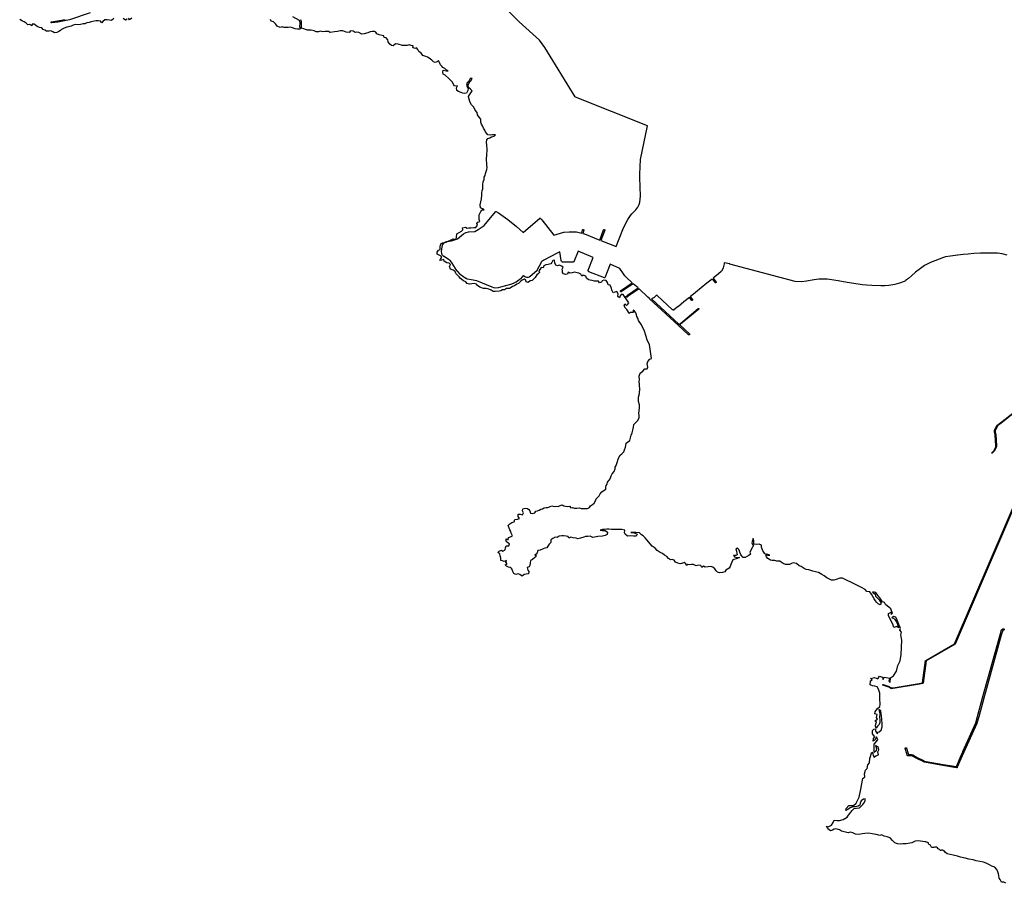
# Model space of a CAD drawing. Extents: x 178896 to 204867, y 1665772 to 1700630.
# Drawn here: x 183251 to 193080, y 1665962 to 1674582 of the extents above; entities that cross this region are included whole.
import ezdxf

# ---------------------------------------------------------------- set-up
doc = ezdxf.new("R2010")
doc.units = 0
doc.header["$MEASUREMENT"] = 0
doc.layers.add('BASE_COM_ILHAS', color=7, linetype='CONTINUOUS')
doc.layers.add('QUADRAS', color=7, linetype='CONTINUOUS')

msp = doc.modelspace()

# ---------------------------------------------------------------- linework, layer by layer
at = {"layer": 'BASE_COM_ILHAS', "color": 7, "linetype": 'Continuous'}
for points in [[(184191, 1674594.9), (184167.7, 1674574.7), (184148.6, 1674577.7), (184125.7, 1674581.8), (184102.4, 1674578.7), (184082.9, 1674564.4), (184070.2, 1674549.4), (184057, 1674565.6), (184035.3, 1674571.9), (184015, 1674571.9), (183993.2, 1674566.9), (183965.1, 1674560.9), (183946.4, 1674553.1), (183923.1, 1674549.7), (183902.8, 1674541.1), (183884.8, 1674541.7), (183859, 1674534.2), (183841.3, 1674531.2), (183810.9, 1674533.8), (183786.2, 1674526.7), (183763.7, 1674516.1), (183739.3, 1674511.2), (183720.9, 1674506.3), (183696.9, 1674497.7), (183668.8, 1674484.8), (183657.2, 1674472.8), (183642.9, 1674462.3), (183621.5, 1674455.2), (183599, 1674449.6), (183581, 1674460.8), (183563, 1674469.7), (183546.5, 1674466.7), (183520.6, 1674466.3), (183502.5, 1674478.7), (183486, 1674484.3), (183472.9, 1674499.3), (183449.2, 1674503.4), (183426.7, 1674512.7), (183412.4, 1674525.4), (183397, 1674537.1), (183374.5, 1674538.6), (183371.1, 1674520.2), (183353.1, 1674534.4), (183331.3, 1674529.9), (183317.4, 1674547.4), (183296, 1674560.2), (183278.8, 1674567.7), (183251.3, 1674583.8)], [(184323.4, 1674586.1), (184308.4, 1674578.6), (184284.4, 1674595.1)], [(184370, 1674595.9), (184349, 1674580.6), (184338.8, 1674595.8)], [(193095.3, 1665962.3), (193075, 1665972.4), (193051.3, 1665972.7), (193038, 1666001.2), (193028.2, 1666015.1), (193025.9, 1666039.8), (193022, 1666055.9), (193014.8, 1666075.8), (193006.5, 1666098.9), (192984.6, 1666122.2), (192954.9, 1666132.2), (192932.3, 1666145.9), (192899.1, 1666163.4), (192874.3, 1666171.9), (192835.6, 1666179.7), (192799.1, 1666186.3), (192768.3, 1666196.3), (192726.5, 1666204.7), (192688.9, 1666213.9), (192642.7, 1666221.7), (192613.7, 1666234.3), (192571.3, 1666241.6), (192509.2, 1666257.8), (192493.8, 1666268.3), (192479.8, 1666285.1), (192472.3, 1666286.8), (192466.6, 1666292.4), (192454.2, 1666292.4), (192446.7, 1666291.3), (192442.2, 1666290.1), (192435, 1666300.2), (192428.3, 1666301.7), (192420.7, 1666307.3), (192413.2, 1666315.2), (192404.9, 1666323.7), (192397.4, 1666322.9), (192388.4, 1666321.4), (192378.2, 1666320.9), (192364.7, 1666319.4), (192358.7, 1666320.2), (192354.2, 1666323.9), (192351.1, 1666326.8), (192348.5, 1666331.7), (192345.1, 1666340.3), (192339.4, 1666345.6), (192326.3, 1666348.6), (192323.6, 1666354.9), (192324.7, 1666367.3), (192318.3, 1666368.1), (192304, 1666372.8), (192297.6, 1666374.7), (192288.2, 1666376.7), (192223.3, 1666387.2), (192190.3, 1666381.6), (192156.9, 1666365.8), (192135.9, 1666363.6), (192100.6, 1666356.7), (192068.3, 1666355.9), (192044, 1666353.3), (192013.2, 1666356.6), (191986.2, 1666367.8), (191964.4, 1666389.2), (191939.9, 1666415.4), (191912.5, 1666425.6), (191880.2, 1666433.3), (191855.4, 1666446.4), (191837.1, 1666437.8), (191802.9, 1666450.9), (191762.4, 1666457.7), (191723.3, 1666462.4), (191689.2, 1666459.4), (191662.5, 1666454.9), (191629.9, 1666450.3), (191596.1, 1666454.1), (191569.8, 1666464.6), (191540.5, 1666472.8), (191521.4, 1666464.8), (191454.2, 1666482.8), (191433.6, 1666497.1), (191399.8, 1666505.6), (191382.5, 1666501.8), (191366, 1666492.1), (191345.4, 1666487.2), (191319.9, 1666505.2), (191305.5, 1666534.1), (191322.1, 1666526.6), (191353.9, 1666543.1), (191370.4, 1666568.2), (191382.4, 1666591.4), (191408.3, 1666587.8), (191435.7, 1666588.9), (191472.8, 1666599.8), (191511.8, 1666622.4), (191526, 1666640.8), (191560.1, 1666688.1), (191582.6, 1666707.6), (191606.2, 1666712.6), (191633.6, 1666715.2), (191651.6, 1666731.3), (191667.3, 1666747.8), (191678.2, 1666762.8), (191690.2, 1666786.2), (191690.1, 1666803.8), (191673.3, 1666801.8), (191653, 1666784.6), (191639.9, 1666761.7), (191638.1, 1666742.6), (191620.8, 1666730.9), (191596.4, 1666726.8), (191570.5, 1666725.9), (191542, 1666714.7), (191517.3, 1666700.1), (191499.3, 1666688.4), (191501.5, 1666708.7), (191528.9, 1666737.6), (191573.9, 1666739.8), (191602, 1666762.8), (191632.7, 1666821.7), (191643.8, 1666885.8), (191668, 1667007.4), (191686.8, 1667025.4), (191684.8, 1667055.4), (191695.3, 1667092.6), (191709.9, 1667108.3), (191718.1, 1667145.8), (191734.2, 1667163.1), (191737.5, 1667206.6), (191756.9, 1667271.2), (191769.3, 1667258.4), (191771.6, 1667238.2), (191780.6, 1667221.3), (191799.4, 1667234.8), (191826, 1667243.9), (191819.2, 1667275.7), (191827.8, 1667292.9), (191824, 1667318.8), (191793.2, 1667336.8), (191804.9, 1667308.3), (191799.7, 1667283.9), (191782.1, 1667269.3), (191780.1, 1667310.2), (191780.8, 1667349.6), (191819, 1667394.2), (191803.6, 1667425.3), (191791.6, 1667394.6), (191772.1, 1667379.9), (191774, 1667406.9), (191786.3, 1667422.7), (191766, 1667453.4), (191766.3, 1667487.2), (191779.5, 1667500.7), (191795.6, 1667504.9), (191793, 1667488.3), (191800.5, 1667469.9), (191814.4, 1667453.9), (191814.8, 1667471.2), (191831.3, 1667473.4), (191850.4, 1667491.4), (191861.2, 1667524.8), (191862.3, 1667544.7), (191856.2, 1667604.7), (191846.7, 1667683.1), (191827.9, 1667698.1), (191831.3, 1667680.1), (191838.5, 1667654.9), (191835.2, 1667619.7), (191838.6, 1667593.4), (191836.8, 1667566.8), (191831.5, 1667546.2), (191815, 1667531.2), (191800.8, 1667510.9), (191794, 1667531.6), (191798.1, 1667554.4), (191804.5, 1667572.4), (191789.1, 1667584.8), (191813.4, 1667601.3), (191804.4, 1667616.3), (191810.4, 1667645.9), (191788.2, 1667653.1), (191791.6, 1667674.8), (191814, 1667707.1), (191836.9, 1667726.2), (191840.6, 1667746.8), (191839, 1667805.4), (191836.3, 1667860.2), (191826.1, 1667901.1), (191811.8, 1667921.7), (191789.3, 1667930.9), (191763.8, 1667934.3), (191739.7, 1667944.4), (191744.5, 1667983.4), (191760.7, 1667991.7), (191743.8, 1668006.7), (191785.4, 1668016.2), (191818.8, 1668003.4), (191834.5, 1668030.4), (191864.5, 1668020.3), (191872.8, 1667997.8), (191881.8, 1668019.2), (191919.7, 1668011.8), (191937, 1668009.6), (191928, 1667980.3), (191939.7, 1667966.8), (191943, 1668014.1), (191973.7, 1668032.1), (192005.2, 1668080.9), (192016, 1668134.6), (192039.5, 1668181.1), (192050.3, 1668245.2), (192057.6, 1668389.3), (192047.4, 1668441.8), (192053, 1668468.8), (192039, 1668489.4), (192045.4, 1668506.3), (192039, 1668525.4), (192027, 1668544.9), (192009.3, 1668589.6), (191997.9, 1668617.3), (191973.2, 1668625.4), (191958.2, 1668613.1), (191975.4, 1668607.8), (191986.7, 1668594.3), (192002.1, 1668576.1), (192013.8, 1668547.9), (192023.6, 1668510.8), (192008.2, 1668524.3), (191978.6, 1668515.6), (191966.5, 1668548.9), (191947, 1668584.6), (191922.9, 1668634.1), (191924, 1668653.9), (191950.2, 1668669.7), (191951.4, 1668646.4), (191965.2, 1668659.6), (191955.8, 1668681.3), (191947.5, 1668700.4), (191932.5, 1668715.8), (191894.2, 1668746.6), (191883.3, 1668764.2), (191863.7, 1668770.9), (191850.6, 1668792.3), (191838.2, 1668809.9), (191820.9, 1668832.1), (191798.7, 1668863.4), (191782.5, 1668868.7), (191765.6, 1668866.8), (191790.1, 1668848.4), (191795.7, 1668827.4), (191814.5, 1668808.7), (191830.7, 1668792.7), (191849.9, 1668756.7), (191840.1, 1668742.4), (191819.9, 1668750.6), (191804.8, 1668766.7), (191794.7, 1668780.9), (191780.4, 1668802.7), (191755.5, 1668846.9), (191737.1, 1668871.3), (191707.8, 1668876.2), (191692.8, 1668894.2), (191653.4, 1668915.8), (191595.5, 1668945.8), (191465.6, 1669009.1), (191437.8, 1669006.8), (191400.7, 1668995.1), (191377.4, 1668986.4), (191356.4, 1668986.8), (191327.1, 1668999.6), (191309.1, 1669012.2), (191283.2, 1669030.2), (191260.3, 1669045.2), (191226.8, 1669063.9), (191207.7, 1669068.8), (191169.8, 1669077.3), (191129.6, 1669090.4), (191102.6, 1669094.6), (191083.8, 1669105.4), (191051.1, 1669124.1), (191033.5, 1669132.3), (191007.2, 1669153.3), (190971.1, 1669161.6), (190955.8, 1669152.6), (190936.3, 1669143.8), (190896.8, 1669144.6), (190873.6, 1669153.6), (190853.7, 1669167.4), (190839.8, 1669177.2), (190809.4, 1669178.6), (190791.3, 1669183.4), (190762.5, 1669183.4), (190745.2, 1669188.3), (190718.9, 1669205.2), (190707.6, 1669222.1), (190700.4, 1669242.3), (190719.6, 1669236.7), (190740.6, 1669237.1), (190719.6, 1669245.3), (190691.4, 1669252.1), (190678.3, 1669265.8), (190671.1, 1669281.9), (190657.2, 1669316.8), (190655.6, 1669337.1), (190633.8, 1669347.2), (190602.7, 1669344.2), (190580.9, 1669347.9), (190580.5, 1669380.9), (190574.8, 1669404.6), (190566.6, 1669384.3), (190560.7, 1669361.8), (190568.2, 1669342.7), (190575.3, 1669327.3), (190562.2, 1669313.8), (190552.5, 1669291.2), (190540.9, 1669265.7), (190545.4, 1669248.1), (190531.6, 1669233.1), (190516.2, 1669225.9), (190492.2, 1669215.4), (190473.5, 1669213.9), (190451.3, 1669241.9), (190435.8, 1669276.4), (190429, 1669293.7), (190415.5, 1669306.8), (190400.1, 1669298.2), (190406.2, 1669277.6), (190411.5, 1669258.1), (190414.5, 1669241.6), (190399.1, 1669234.1), (190377.7, 1669234.8), (190386, 1669219.4), (190413.8, 1669214.6), (190435.5, 1669214.9), (190415.3, 1669205.2), (190370.3, 1669192.1), (190361.3, 1669166.9), (190349, 1669145.4), (190342.3, 1669122.9), (190333.7, 1669107.2), (190317.5, 1669098.9), (190300.3, 1669088.1), (190289.4, 1669071.9), (190268.4, 1669064.7), (190237.3, 1669062.4), (190218.9, 1669067.3), (190204.2, 1669079.7), (190189.9, 1669101.8), (190171.9, 1669119.1), (190149.8, 1669125.4), (190123.1, 1669121.6), (190095, 1669116.7), (190078.8, 1669127.6), (190061.6, 1669113.7), (190049.9, 1669133.6), (190030.8, 1669138.4), (190004.9, 1669130.4), (189977.8, 1669144.7), (189958, 1669145.4), (189939.2, 1669139.8), (189921.6, 1669144.3), (189908.1, 1669133.3), (189899.8, 1669151.3), (189884.8, 1669162.6), (189860, 1669155.1), (189843.5, 1669151.7), (189821.3, 1669158.1), (189799.6, 1669168.6), (189784.5, 1669188.1), (189764.6, 1669194.3), (189746.6, 1669192.1), (189729.3, 1669204.4), (189712, 1669225.1), (189689.5, 1669235.9), (189667.7, 1669253.2), (189645.9, 1669264.7), (189614.4, 1669284.6), (189594.5, 1669308.6), (189566.7, 1669326.6), (189546.7, 1669349.8), (189532.1, 1669368.6), (189510.6, 1669389.9), (189494.8, 1669411.6), (189474.2, 1669431.4), (189459.9, 1669441.6), (189440, 1669460.7), (189403.6, 1669463.7), (189377.3, 1669465.2), (189353.3, 1669463.6), (189385.6, 1669459.2), (189415.6, 1669445.3), (189404.8, 1669428.4), (189378.5, 1669427.2), (189351.1, 1669430.6), (189318.1, 1669427.2), (189296.7, 1669445.6), (189288.8, 1669461.7), (189293.6, 1669485.3), (189262.8, 1669495.1), (189243.3, 1669491.9), (189214.8, 1669494.6), (189186.6, 1669492.7), (189160.4, 1669492.3), (189132.2, 1669497.4), (189113.1, 1669497.8), (189087.9, 1669494.8), (189068.4, 1669492.6), (189044.8, 1669485.4), (189065.1, 1669485.1), (189096.2, 1669482.8), (189117.6, 1669466.7), (189114.7, 1669443.8), (189095.9, 1669434.1), (189068.5, 1669426.6), (189024.3, 1669422.7), (188974, 1669413.3), (188947.3, 1669425.7), (188924.4, 1669424.6), (188900.4, 1669423.3), (188882, 1669417.3), (188850.5, 1669407.9), (188823.9, 1669401.2), (188805.1, 1669407.1), (188775.1, 1669410.1), (188753.7, 1669416.4), (188733.1, 1669407.4), (188727, 1669424.7), (188705.3, 1669427.3), (188681.3, 1669429.1), (188663.6, 1669430.6), (188637.7, 1669426.8), (188616, 1669414.4), (188598, 1669416.3), (188574.4, 1669404.9), (188552.2, 1669388.8), (188554.5, 1669362.9), (188538, 1669347.9), (188524.9, 1669327.7), (188514.1, 1669310.8), (188493.5, 1669308.2), (188477.7, 1669299.4), (188447.7, 1669287.8), (188422.6, 1669283.7), (188418.5, 1669261.6), (188406.9, 1669248.8), (188392.6, 1669237.8), (188409.5, 1669230.8), (188394.2, 1669214.2), (188371.3, 1669194.3), (188349.5, 1669183.1), (188347.3, 1669156.8), (188344.8, 1669135.1), (188338, 1669119.7), (188316.6, 1669113.3), (188322.7, 1669087.4), (188334.7, 1669072.8), (188331.4, 1669051.1), (188308.9, 1669047.9), (188286.4, 1669043.4), (188266.5, 1669028.4), (188245.1, 1669044.9), (188225.9, 1669050.6), (188205.3, 1669044.8), (188185, 1669054.9), (188173.7, 1669073.7), (188163.9, 1669101.4), (188147, 1669112.7), (188129.4, 1669117.2), (188112.5, 1669126.9), (188098.2, 1669139.7), (188117, 1669150.9), (188104.9, 1669168.2), (188111.3, 1669183.6), (188088.8, 1669175.7), (188072.3, 1669181.7), (188055, 1669184.9), (188053.4, 1669208.6), (188049.3, 1669231.1), (188042.9, 1669250.6), (188025.6, 1669262.6), (188037.9, 1669276.8), (188060.8, 1669286.3), (188074, 1669275.8), (188098.1, 1669290.3), (188101.6, 1669309.3), (188106.5, 1669330.6), (188132.8, 1669332.1), (188141.8, 1669350.6), (188123.8, 1669359.4), (188107.6, 1669372.9), (188108.7, 1669400.3), (188126, 1669390.6), (188131.5, 1669413.6), (188152.2, 1669418.8), (188170.2, 1669430.1), (188158.5, 1669457.8), (188155.1, 1669475.1), (188144.9, 1669488.9), (188137, 1669507.3), (188126.5, 1669532.1), (188143.3, 1669549.3), (188163.9, 1669563.6), (188188.3, 1669570.3), (188194.3, 1669592.2), (188220.5, 1669597.8), (188239.7, 1669604.6), (188228, 1669623.7), (188227.6, 1669645.4), (188249, 1669646.2), (188269.6, 1669639.4), (188279.4, 1669659.3), (188269.2, 1669678.4), (188275.5, 1669699.4), (188300.3, 1669705.2), (188320.2, 1669703.7), (188333, 1669692.1), (188343.9, 1669678.2), (188350.3, 1669656.1), (188370.9, 1669652.3), (188393.5, 1669659.1), (188403.2, 1669675.3), (188421.2, 1669680.2), (188437.7, 1669686.2), (188453.4, 1669695.2), (188469.9, 1669700.1), (188486.4, 1669710.6), (188507.4, 1669712.2), (188525.1, 1669711.8), (188545.7, 1669722.3), (188563.7, 1669728.7), (188585.5, 1669721.9), (188610.6, 1669726.8), (188626.8, 1669722.8), (188645.5, 1669733.7), (188668, 1669740.8), (188681.9, 1669730.3), (188698.8, 1669726.9), (188715.7, 1669722.1), (188739.3, 1669725.6), (188754, 1669711.3), (188771.3, 1669714.7), (188791.1, 1669704.9), (188812.9, 1669707.6), (188838.8, 1669709.4), (188857.2, 1669701.7), (188882.3, 1669702.4), (188918.7, 1669704.3), (188938.6, 1669712.2), (188948.7, 1669729.4), (188968.6, 1669743.4), (188987.7, 1669756.9), (188999.3, 1669780.6), (189004.9, 1669799.3), (189020.3, 1669811.3), (189035.2, 1669829.7), (189045, 1669849.2), (189061.4, 1669869.6), (189085.4, 1669886.4), (189102.7, 1669896.6), (189101.9, 1669914.9), (189106.8, 1669932.9), (189116.9, 1669946.8), (189120.6, 1669966.7), (189134.4, 1669987.1), (189145.7, 1670000.6), (189155, 1670027.6), (189166.6, 1670048.2), (189185.7, 1670071.4), (189196.5, 1670097.7), (189196.9, 1670114.9), (189206.3, 1670131.1), (189214.1, 1670162.3), (189224.5, 1670195.3), (189233.9, 1670210.7), (189245.9, 1670236.2), (189262.7, 1670247.1), (189280.7, 1670269.2), (189287.4, 1670287.3), (189299.4, 1670316.6), (189303.1, 1670333.1), (189305.7, 1670354.4), (189320, 1670366.4), (189341.7, 1670381.4), (189348, 1670409.9), (189357, 1670436.6), (189365.6, 1670459.9), (189373.4, 1670483.6), (189379, 1670515.1), (189383.5, 1670540.9), (189404.4, 1670564.6), (189421.7, 1670580.7), (189437, 1670611.9), (189435.1, 1670634.1), (189433.2, 1670652.8), (189434.7, 1670682.1), (189440.3, 1670703.1), (189438.7, 1670737.9), (189428.1, 1670772.4), (189428.5, 1670794.6), (189428.3, 1670799.3), (189427.7, 1670815.2), (189438.9, 1670850.4), (189441.8, 1670900.3), (189439.9, 1670926.2), (189438.4, 1670943.4), (189436.5, 1670966.7), (189437.9, 1670986.2), (189436.7, 1671023.3), (189445.7, 1671053.4), (189471.5, 1671073.7), (189491.4, 1671096.6), (189514.7, 1671097.7), (189520.3, 1671115.3), (189516.5, 1671146.1), (189521.7, 1671171.9), (189543.4, 1671193.8), (189559.2, 1671201.3), (189544, 1671293.9), (189537.2, 1671341.6), (189516.8, 1671384.7), (189506.6, 1671419.6), (189488.5, 1671472.1), (189457.3, 1671536.6), (189428.3, 1671578.1), (189420.8, 1671601.7), (189411, 1671617.8), (189407.6, 1671635.8), (189403.1, 1671657.6), (189390.3, 1671672.6), (189375.6, 1671683.8), (189375.3, 1671658.3), (189347.5, 1671659.1), (189331.4, 1671648.2), (189323.9, 1671667.7), (189311.1, 1671689.4), (189300.2, 1671702.9), (189287, 1671725.8), (189293.4, 1671745.3), (189308.4, 1671728.4), (189322.6, 1671742.7), (189332.7, 1671756.6), (189311.3, 1671786.2), (189289.5, 1671819.9), (189275.6, 1671837.6), (189255.3, 1671839.1), (189245.6, 1671825.4), (189239.2, 1671804.8), (189223.4, 1671820.2), (189226.8, 1671845.7), (189213.2, 1671868.9), (189194.1, 1671863.3), (189175.7, 1671854.7), (189164.4, 1671877.2), (189155, 1671909.1), (189146.7, 1671931.6), (189126.8, 1671936.8), (189118.9, 1671957.1), (189105, 1671978.8), (189082.5, 1671983.6), (189066.7, 1671976.1), (189058.5, 1671961.4), (189039, 1671956.6), (189028.4, 1671972.7), (189007.4, 1671972.3), (188990.2, 1671971.1), (188967.6, 1671977.1), (188946.3, 1671981.2), (188928.2, 1671984.6), (188908.3, 1672002.6), (188903.4, 1672021.7), (188877.5, 1672031.8), (188862.9, 1672023.1), (188853.8, 1672041.8), (188833.9, 1672052.7), (188815.9, 1672054.9), (188790.4, 1672062.8), (188767.1, 1672053.8), (188747.6, 1672053.1), (188728.1, 1672062.7), (188719.5, 1672040.6), (188700.4, 1672037.6), (188678.6, 1672043.6), (188668.8, 1672059.7), (188671.4, 1672076.9), (188665.8, 1672092.7), (188676.2, 1672112.6), (188659.7, 1672121.2), (188639, 1672131.7), (188618.8, 1672125.3), (188602.6, 1672131.9), (188593.6, 1672154.8), (188589.8, 1672181.1), (188572.9, 1672177.3), (188562.5, 1672159.3), (188552.7, 1672144.3), (188525.3, 1672139.4), (188503.9, 1672136.4), (188482.6, 1672124.7), (188477.3, 1672104.4), (188458.2, 1672108.6), (188448.5, 1672091.3), (188435.4, 1672075.2), (188439.9, 1672058.7), (188428.3, 1672046.7), (188415.2, 1672035.4), (188395.7, 1672007.6), (188384.5, 1671995.2), (188367.6, 1671978.3), (188345.8, 1671976.1), (188328.2, 1671958.8), (188306.8, 1671964.1), (188302.7, 1671983.2), (188286.5, 1671992.4), (188267.4, 1671980.8), (188249.8, 1671969.2), (188230.7, 1671948.6), (188214.9, 1671940.7), (188192.1, 1671927.1), (188171.8, 1671920.3), (188157.2, 1671907.6), (188139.6, 1671897.8), (188109.5, 1671899.3), (188090.1, 1671885.7), (188071.3, 1671885.7), (188054.4, 1671875.9), (188036.4, 1671871.4), (187998.2, 1671868.1), (187977.9, 1671869.4), (187957.2, 1671883.3), (187933.9, 1671893.1), (187906.9, 1671899.8), (187882.9, 1671900.2), (187843.9, 1671912.1), (187822.8, 1671928.9), (187811.5, 1671942.8), (187789, 1671948.4), (187766.1, 1671946.2), (187740.6, 1671943.6), (187719.2, 1671947.9), (187706.4, 1671966.7), (187680.5, 1671974.9), (187651.6, 1671999.3), (187639.2, 1672014.3), (187625.6, 1672027.4), (187606.8, 1672049.2), (187598.9, 1672069.8), (187580.2, 1672082.4), (187552, 1672091.1), (187543.3, 1672118.1), (187552.7, 1672138.7), (187538.8, 1672152.6), (187514, 1672155.9), (187490.3, 1672170.9), (187486.5, 1672187.8), (187463.3, 1672180.7), (187445.3, 1672177.2), (187451.6, 1672192.7), (187464, 1672211.8), (187450.5, 1672225.3), (187420.4, 1672241.3), (187418.1, 1672261.2), (187430.5, 1672280.1), (187447.7, 1672288.3), (187447.7, 1672313.4), (187456.3, 1672345.3), (187470.5, 1672355.1), (187488.9, 1672358.8), (187507.3, 1672360.3), (187529.4, 1672370.6), (187551.5, 1672381.1), (187578.9, 1672394.2), (187608.2, 1672392.3), (187612.3, 1672409.6), (187615.6, 1672443.1), (187639.6, 1672459.2), (187662.1, 1672470.4), (187673.7, 1672483.6), (187672.9, 1672505.3), (187700.7, 1672510.6), (187716.8, 1672500.9), (187734.5, 1672503.9), (187755.8, 1672505.8), (187785.1, 1672508.4), (187806.5, 1672508.1), (187820, 1672529.8), (187814.7, 1672546.3), (187823.3, 1672560.7), (187843.9, 1672567.4), (187838.3, 1672588.8), (187839.3, 1672615.1), (187838.6, 1672633.4), (187852.4, 1672661.2), (187864, 1672682.9), (187888.8, 1672682.6), (187871.1, 1672693.1), (187852, 1672703.6), (187847.4, 1672734.3), (187853.4, 1672764.7), (187860.5, 1672792.8), (187864.9, 1672829.2), (187865.6, 1672851.4), (187867.5, 1672876.2), (187875.3, 1672893.4), (187876, 1672912.6), (187874.9, 1672935.4), (187878.6, 1672962.1), (187886.4, 1672987.2), (187888.6, 1673009.7), (187896.9, 1673028.1), (187902.5, 1673046.4), (187914, 1673086.6), (187916.6, 1673107.7), (187913.6, 1673128.7), (187916.2, 1673145.6), (187912, 1673178.2), (187912.7, 1673198.8), (187914.2, 1673222.1), (187919, 1673288.4), (187913.3, 1673330.8), (187911.7, 1673359.3), (187914.3, 1673382.6), (187926.3, 1673396.8), (187944.3, 1673402.8), (187961.2, 1673413.1), (187986.7, 1673420.6), (188001.7, 1673432.9), (187969.8, 1673433.3), (187946.9, 1673428.3), (187923.2, 1673430.9), (187910.8, 1673449.7), (187901.4, 1673463.9), (187893.5, 1673478.9), (187880.3, 1673499.6), (187871.3, 1673520.9), (187862.6, 1673540.4), (187854, 1673560.3), (187853.2, 1673587.3), (187839.6, 1673609.1), (187820.1, 1673633.1), (187817.8, 1673654.4), (187799, 1673679.6), (187783.9, 1673708.8), (187762.9, 1673730.6), (187746.7, 1673756.3), (187734.6, 1673797.9), (187731.6, 1673815.9), (187742.8, 1673831.1), (187753.3, 1673850.9), (187768.7, 1673870.8), (187751.4, 1673888.8), (187730.7, 1673905.7), (187729.5, 1673928.6), (187735.9, 1673946.2), (187745.6, 1673960.1), (187758.8, 1673975.8), (187769.2, 1673995.7), (187748.6, 1673995.3), (187741.1, 1673976.9), (187730.6, 1673962.3), (187717.5, 1673951.8), (187710.8, 1673928.4), (187718, 1673910.2), (187728.9, 1673894.1), (187726.3, 1673874.1), (187712, 1673848.2), (187693.7, 1673844.1), (187675.6, 1673847.1), (187657.6, 1673856.1), (187630.6, 1673863.9), (187613.7, 1673875.2), (187611, 1673901.8), (187623, 1673920.2), (187593, 1673918.9), (187567, 1673960.6), (187535.8, 1673995.8), (187497.1, 1674026.9), (187480.2, 1674037.1), (187476.8, 1674056.9), (187479, 1674076.4), (187507.2, 1674069.7), (187527.4, 1674071.6), (187508.3, 1674082.4), (187495.5, 1674093.7), (187476.3, 1674105.3), (187464.7, 1674117.3), (187453.4, 1674130.4), (187443.6, 1674155.2), (187433.5, 1674173.9), (187417.7, 1674161.1), (187397.8, 1674153.6), (187381.3, 1674162.2), (187364.8, 1674178.3), (187338.9, 1674198.6), (187323.8, 1674206.8), (187306.6, 1674214.7), (187276.5, 1674225.8), (187257.7, 1674247.6), (187237.1, 1674264.4), (187225, 1674283.6), (187211.5, 1674300.1), (187195, 1674294.4), (187175.1, 1674304.6), (187178.4, 1674321.8), (187157.8, 1674322.8), (187138.6, 1674329.6), (187119.5, 1674325.1), (187071.8, 1674324.3), (187030.2, 1674337.3), (187001.3, 1674339.9), (186981, 1674321.9), (186961.9, 1674324.9), (186945, 1674338.8), (186928.8, 1674361.3), (186925.4, 1674380.8), (186911.1, 1674399.4), (186890.5, 1674404.7), (186885.6, 1674421.9), (186868.3, 1674424.6), (186840.1, 1674430.2), (186816.9, 1674441.4), (186808.2, 1674456.8), (186792.4, 1674462.4), (186771.8, 1674464.2), (186749.7, 1674459.3), (186725.7, 1674451.4), (186691.5, 1674441.7), (186666, 1674437.8), (186635.6, 1674452.4), (186616.5, 1674458.8), (186600.3, 1674453.9), (186581.5, 1674467.1), (186555.3, 1674469.3), (186539.2, 1674454.6), (186511, 1674456.1), (186493.4, 1674465.1), (186475.7, 1674469.6), (186451.3, 1674471.1), (186425.4, 1674464.6), (186394.3, 1674461.6), (186351.2, 1674453.7), (186334.6, 1674464.2), (186300.5, 1674464.8), (186276.8, 1674460.3), (186250.2, 1674466.3), (186232.9, 1674462.2), (186211.9, 1674460.3), (186189.4, 1674471.4), (186159.4, 1674477.1), (186124.1, 1674477.8), (186103.4, 1674484.9), (186087.3, 1674489.8), (186062.5, 1674496.4), (186048.6, 1674487.1), (186024.3, 1674486.7), (186001.4, 1674489.3), (185974.7, 1674499.1), (185950.7, 1674505.7), (185932.7, 1674502.3), (185916.2, 1674505.3), (185892.1, 1674503.1), (185870.4, 1674509.4), (185850.5, 1674505.2), (185820.1, 1674517.2), (185808, 1674535.6), (185786.6, 1674560.7), (185763.3, 1674568.6), (185753.9, 1674583.2)]]:
    msp.add_lwpolyline(points, dxfattribs=at)
at = {"layer": 'QUADRAS', "color": 7, "linetype": 'Continuous'}
for points in [[(193107.4, 1672230.9), (193059.4, 1672243.9), (193011.4, 1672251.9), (192886.4, 1672251.9), (192842.4, 1672250.9), (192777.4, 1672248.9), (192719.4, 1672242.9), (192671.4, 1672237.9), (192671.4, 1672237.9), (192670.4, 1672237.9), (192615.4, 1672230.9), (192614.4, 1672229.9), (192542.4, 1672222.9), (192494.4, 1672213.9), (192472.4, 1672206.9), (192343.4, 1672159.9), (192282.4, 1672126.9), (192229.4, 1672088.9), (192193.4, 1672060.9), (192152.4, 1672024.9), (192124.4, 1671998.9), (192123.4, 1671998.9), (192095.4, 1671977.9), (192094.4, 1671976.9), (192080.4, 1671968.9), (192079.4, 1671967.9), (192033.4, 1671951.9), (192033.4, 1671951.9), (191988.4, 1671939.9), (191988.4, 1671938.9), (191966.4, 1671934.9), (191966.4, 1671934.9), (191927.4, 1671929.9), (191927.4, 1671929.9), (191888.4, 1671926.9), (191888.4, 1671926.9), (191849.4, 1671925.9), (191849.4, 1671925.9), (191759.4, 1671927.9), (191759.4, 1671927.9), (191703.4, 1671930.9), (191703.4, 1671930.9), (191664.4, 1671935.9), (191664.4, 1671935.9), (191510.4, 1671959.9), (191423.4, 1671973.9), (191336.4, 1671987.9), (191311.4, 1671990.9), (191263.4, 1671991.9), (191227.4, 1671991.9), (191181.4, 1671986.9), (191107.4, 1671972.9), (191107.4, 1671972.9), (191057.4, 1671965.9), (191056.4, 1671965.9), (191055.4, 1671965.9), (190993.4, 1671967.9), (190993.4, 1671967.9), (190992.4, 1671967.9), (190341.4, 1672142.9), (190341.4, 1672142.9), (190340.4, 1672143.9), (190285.4, 1672155.9), (190284.4, 1672144.9), (190284.4, 1672144.9), (190284.4, 1672143.9), (190272.4, 1672103.9), (190272.4, 1672102.9), (190256.4, 1672070.9), (190256.4, 1672070.9), (190255.4, 1672069.9), (190255.4, 1672069.9), (190227.4, 1672043.9), (190226.4, 1672043.9), (190173.4, 1672000.9), (190201.4, 1671965.9), (190202.4, 1671964.9), (190202.4, 1671963.9), (190202.4, 1671962.9), (190202.4, 1671961.9), (190202.4, 1671960.9), (190202.4, 1671959.9), (190202.4, 1671958.9), (190201.4, 1671957.9), (190200.4, 1671957.9), (190199.4, 1671956.9), (190198.4, 1671956.9), (190197.4, 1671955.9), (190196.4, 1671955.9), (190195.4, 1671955.9), (190194.4, 1671956.9), (190193.4, 1671956.9), (190193.4, 1671957.9), (190192.4, 1671957.9), (190163.4, 1671992.9), (190111.4, 1671951.9), (190111.4, 1671951.9), (190054.4, 1671904.9), (189997.4, 1671858.9), (189945.4, 1671815.9), (189966.4, 1671789.9), (189966.4, 1671788.9), (189967.4, 1671787.9), (189967.4, 1671786.9), (189967.4, 1671785.9), (189967.4, 1671784.9), (189967.4, 1671783.9), (189967.4, 1671782.9), (189966.4, 1671781.9), (189965.4, 1671781.9), (189965.4, 1671780.9), (189964.4, 1671780.9), (189963.4, 1671779.9), (189962.4, 1671779.9), (189961.4, 1671779.9), (189960.4, 1671779.9), (189959.4, 1671780.9), (189958.4, 1671780.9), (189957.4, 1671781.9), (189957.4, 1671781.9), (189936.4, 1671808.9), (189881.4, 1671765.9), (189881.4, 1671765.9), (189826.4, 1671719.9), (189826.4, 1671719.9), (189825.4, 1671719.9), (189781.4, 1671684.9), (189780.4, 1671684.9), (189780.4, 1671683.9), (189779.4, 1671683.9), (189778.4, 1671683.9), (189777.4, 1671683.9), (189770.4, 1671684.9), (189769.4, 1671684.9), (189768.4, 1671685.9), (189767.4, 1671685.9), (189767.4, 1671686.9), (189614.4, 1671828.9), (189607.4, 1671832.9), (189600.4, 1671824.9), (189600.4, 1671824.9), (189581.4, 1671806.9), (189580.4, 1671805.9), (189579.4, 1671804.9), (189559.4, 1671795.9), (189559.4, 1671795.9), (189832.4, 1671541.9), (189846.4, 1671547.9), (190025.4, 1671697.9), (190025.4, 1671697.9), (190026.4, 1671698.9), (190026.4, 1671698.9), (190027.4, 1671698.9), (190027.4, 1671698.9), (190028.4, 1671698.9), (190028.4, 1671697.9), (190029.4, 1671697.9), (190029.4, 1671697.9), (190029.4, 1671696.9), (190029.4, 1671696.9), (190030.4, 1671695.9), (190030.4, 1671695.9), (190030.4, 1671694.9), (190029.4, 1671694.9), (190029.4, 1671693.9), (190029.4, 1671693.9), (190029.4, 1671692.9), (189849.4, 1671543.9), (189849.4, 1671542.9), (189849.4, 1671542.9), (189837.4, 1671537.9), (189937.4, 1671444.9), (189938.4, 1671443.9), (189939.4, 1671442.9), (189939.4, 1671441.9), (189939.4, 1671440.9), (189939.4, 1671439.9), (189939.4, 1671438.9), (189939.4, 1671437.9), (189938.4, 1671436.9), (189938.4, 1671435.9), (189937.4, 1671435.9), (189936.4, 1671434.9), (189935.4, 1671434.9), (189934.4, 1671434.9), (189933.4, 1671434.9), (189932.4, 1671434.9), (189931.4, 1671434.9), (189930.4, 1671434.9), (189929.4, 1671435.9), (189825.4, 1671532.9), (189543.4, 1671793.9), (189542.4, 1671794.9), (189542.4, 1671794.9), (189521.4, 1671813.9), (189521.4, 1671813.9), (189435.4, 1671896.9), (189324.4, 1671820.9), (189324.4, 1671820.9), (189315.4, 1671813.9), (189314.4, 1671812.9), (189313.4, 1671812.9), (189312.4, 1671812.9), (189311.4, 1671812.9), (189310.4, 1671812.9), (189309.4, 1671812.9), (189308.4, 1671813.9), (189307.4, 1671813.9), (189306.4, 1671814.9), (189306.4, 1671815.9), (189305.4, 1671816.9), (189305.4, 1671817.9), (189305.4, 1671818.9), (189305.4, 1671819.9), (189306.4, 1671820.9), (189306.4, 1671821.9), (189307.4, 1671822.9), (189308.4, 1671822.9), (189317.4, 1671829.9), (189317.4, 1671830.9), (189425.4, 1671904.9), (189375.4, 1671946.9), (189256.4, 1671866.9), (189255.4, 1671866.9), (189254.4, 1671865.9), (189253.4, 1671865.9), (189252.4, 1671865.9), (189251.4, 1671865.9), (189250.4, 1671866.9), (189249.4, 1671866.9), (189248.4, 1671867.9), (189247.4, 1671868.9), (189247.4, 1671869.9), (189246.4, 1671870.9), (189246.4, 1671871.9), (189246.4, 1671872.9), (189246.4, 1671873.9), (189247.4, 1671874.9), (189247.4, 1671875.9), (189248.4, 1671876.9), (189249.4, 1671876.9), (189366.4, 1671955.9), (189305.4, 1672011.9), (189304.4, 1672012.9), (189292.4, 1672024.9), (189292.4, 1672024.9), (189277.4, 1672044.9), (189277.4, 1672044.9), (189243.4, 1672099.9), (189147.4, 1672141.9), (189093.4, 1672005.9), (189092.4, 1672004.9), (189092.4, 1672004.9), (189092.4, 1672004.9), (189091.4, 1672003.9), (189091.4, 1672003.9), (189090.4, 1672003.9), (189090.4, 1672003.9), (189089.4, 1672003.9), (189089.4, 1672003.9), (188934.4, 1672065.9), (188934.4, 1672066.9), (188933.4, 1672066.9), (188933.4, 1672066.9), (188933.4, 1672067.9), (188926.4, 1672078.9), (188926.4, 1672078.9), (188926.4, 1672079.9), (188926.4, 1672079.9), (188926.4, 1672079.9), (188926.4, 1672080.9), (188926.4, 1672080.9), (188976.4, 1672209.9), (188827.4, 1672270.9), (188782.4, 1672165.9), (188781.4, 1672164.9), (188781.4, 1672163.9), (188780.4, 1672163.9), (188779.4, 1672162.9), (188779.4, 1672162.9), (188774.4, 1672160.9), (188774.4, 1672160.9), (188773.4, 1672160.9), (188772.4, 1672160.9), (188670.4, 1672162.9), (188669.4, 1672162.9), (188668.4, 1672162.9), (188667.4, 1672162.9), (188666.4, 1672163.9), (188666.4, 1672163.9), (188662.4, 1672167.9), (188661.4, 1672167.9), (188660.4, 1672168.9), (188660.4, 1672169.9), (188657.4, 1672175.9), (188657.4, 1672176.9), (188657.4, 1672177.9), (188644.4, 1672263.9), (188617.4, 1672252.9), (188484.4, 1672182.9), (188464.4, 1672169.9), (188463.4, 1672169.9), (188463.4, 1672169.9), (188463.4, 1672168.9), (188459.4, 1672165.9), (188414.4, 1672076.9), (188414.4, 1672076.9), (188414.4, 1672076.9), (188414.4, 1672075.9), (188414.4, 1672075.9), (188413.4, 1672075.9), (188348.4, 1672018.9), (188348.4, 1672017.9), (188348.4, 1672017.9), (188338.4, 1672013.9), (188338.4, 1672012.9), (188327.4, 1672009.9), (188327.4, 1672009.9), (188326.4, 1672009.9), (188314.4, 1672009.9), (188314.4, 1672009.9), (188314.4, 1672009.9), (188295.4, 1672014.9), (188295.4, 1672014.9), (188295.4, 1672014.9), (188279.4, 1672023.9), (188270.4, 1672017.9), (188246.4, 1671992.9), (188245.4, 1671992.9), (188245.4, 1671991.9), (188245.4, 1671991.9), (188234.4, 1671981.9), (188234.4, 1671981.9), (188206.4, 1671962.9), (188205.4, 1671962.9), (188178.4, 1671947.9), (188177.4, 1671947.9), (188151.4, 1671938.9), (188151.4, 1671937.9), (188051.4, 1671910.9), (188050.4, 1671910.9), (188027.4, 1671904.9), (188026.4, 1671904.9), (188004.4, 1671902.9), (188003.4, 1671902.9), (187985.4, 1671904.9), (187985.4, 1671904.9), (187984.4, 1671904.9), (187967.4, 1671910.9), (187967.4, 1671910.9), (187816.4, 1671974.9), (187759.4, 1671985.9), (187720.4, 1671992.9), (187719.4, 1671992.9), (187707.4, 1671997.9), (187706.4, 1671997.9), (187705.4, 1671997.9), (187686.4, 1672010.9), (187686.4, 1672010.9), (187649.4, 1672039.9), (187649.4, 1672040.9), (187648.4, 1672040.9), (187601.4, 1672095.9), (187600.4, 1672096.9), (187569.4, 1672152.9), (187550.4, 1672174.9), (187531.4, 1672188.9), (187487.4, 1672216.9), (187486.4, 1672217.9), (187472.4, 1672229.9), (187471.4, 1672230.9), (187470.4, 1672231.9), (187470.4, 1672232.9), (187465.4, 1672248.9), (187464.4, 1672248.9), (187464.4, 1672249.9), (187463.4, 1672264.9), (187463.4, 1672265.9), (187465.4, 1672292.9), (187465.4, 1672293.9), (187472.4, 1672328.9), (187472.4, 1672329.9), (187476.4, 1672339.9), (187476.4, 1672340.9), (187477.4, 1672341.9), (187484.4, 1672350.9), (187484.4, 1672351.9), (187490.4, 1672356.9), (187490.4, 1672356.9), (187491.4, 1672357.9), (187503.4, 1672363.9), (187504.4, 1672363.9), (187504.4, 1672363.9), (187514.4, 1672366.9), (187514.4, 1672366.9), (187562.4, 1672373.9), (187583.4, 1672379.9), (187622.4, 1672393.9), (187660.4, 1672427.9), (187661.4, 1672428.9), (187681.4, 1672443.9), (187682.4, 1672444.9), (187706.4, 1672456.9), (187707.4, 1672457.9), (187707.4, 1672457.9), (187732.4, 1672464.9), (187732.4, 1672464.9), (187733.4, 1672464.9), (187795.4, 1672468.9), (187828.4, 1672486.9), (187888.4, 1672528.9), (188001.4, 1672663.9), (188001.4, 1672664.9), (188002.4, 1672665.9), (188003.4, 1672665.9), (188004.4, 1672665.9), (188005.4, 1672666.9), (188006.4, 1672666.9), (188007.4, 1672665.9), (188008.4, 1672665.9), (188031.4, 1672654.9), (188031.4, 1672654.9), (188125.4, 1672587.9), (188125.4, 1672587.9), (188212.4, 1672518.9), (188212.4, 1672518.9), (188277.4, 1672456.9), (188442.4, 1672599.9), (188443.4, 1672599.9), (188444.4, 1672600.9), (188444.4, 1672600.9), (188445.4, 1672600.9), (188446.4, 1672600.9), (188447.4, 1672600.9), (188448.4, 1672600.9), (188449.4, 1672599.9), (188450.4, 1672599.9), (188450.4, 1672598.9), (188461.4, 1672585.9), (188461.4, 1672585.9), (188462.4, 1672584.9), (188582.4, 1672431.9), (188684.4, 1672459.9), (188685.4, 1672460.9), (188735.4, 1672464.9), (188735.4, 1672464.9), (188776.4, 1672464.9), (188776.4, 1672464.9), (188807.4, 1672462.9), (188808.4, 1672462.9), (188861.4, 1672451.9), (188869.4, 1672484.9), (188870.4, 1672484.9), (188870.4, 1672485.9), (188871.4, 1672486.9), (188871.4, 1672487.9), (188872.4, 1672487.9), (188873.4, 1672488.9), (188874.4, 1672488.9), (188875.4, 1672488.9), (188876.4, 1672488.9), (188877.4, 1672488.9), (188878.4, 1672487.9), (188879.4, 1672487.9), (188880.4, 1672486.9), (188880.4, 1672485.9), (188881.4, 1672484.9), (188881.4, 1672483.9), (188881.4, 1672482.9), (188881.4, 1672481.9), (188881.4, 1672480.9), (188872.4, 1672448.9), (188887.4, 1672443.9), (188888.4, 1672443.9), (188889.4, 1672442.9), (189041.4, 1672382.9), (189079.4, 1672483.9), (189080.4, 1672484.9), (189080.4, 1672485.9), (189081.4, 1672486.9), (189082.4, 1672486.9), (189083.4, 1672487.9), (189084.4, 1672487.9), (189085.4, 1672487.9), (189086.4, 1672487.9), (189087.4, 1672486.9), (189088.4, 1672486.9), (189089.4, 1672485.9), (189090.4, 1672485.9), (189090.4, 1672484.9), (189091.4, 1672483.9), (189091.4, 1672482.9), (189091.4, 1672481.9), (189091.4, 1672480.9), (189091.4, 1672479.9), (189052.4, 1672378.9), (189206.4, 1672316.9), (189272.4, 1672486.9), (189272.4, 1672487.9), (189272.4, 1672487.9), (189301.4, 1672549.9), (189301.4, 1672550.9), (189321.4, 1672588.9), (189322.4, 1672588.9), (189348.4, 1672627.9), (189348.4, 1672628.9), (189363.4, 1672644.9), (189363.4, 1672644.9), (189401.4, 1672683.9), (189422.4, 1672710.9), (189434.4, 1672736.9), (189442.4, 1672761.9), (189449.4, 1672821.9), (189441.4, 1673007.9), (189441.4, 1673007.9), (189441.4, 1673040.9), (189441.4, 1673040.9), (189447.4, 1673185.9), (189447.4, 1673186.9), (189519.4, 1673521.9), (188799.4, 1673807.9), (188798.4, 1673808.9), (188797.4, 1673808.9), (188796.4, 1673809.9), (188796.4, 1673810.9), (188492.4, 1674302.9), (188439.4, 1674378.9), (188238.4, 1674560.9), (188238.4, 1674561.9), (188039.4, 1674764.9)], [(183956.4, 1674649.9), (183748.4, 1674579.9), (183748.4, 1674579.9), (183747.4, 1674579.9), (183632.4, 1674557.9), (183632.4, 1674557.9), (183571.4, 1674548.9), (183570.4, 1674548.9), (183569.4, 1674548.9), (183568.4, 1674548.9), (183567.4, 1674548.9), (183567.4, 1674549.9), (183566.4, 1674550.9), (183565.4, 1674551.9), (183565.4, 1674552.9), (183565.4, 1674553.9), (183564.4, 1674554.9), (183565.4, 1674555.9), (183565.4, 1674556.9), (183565.4, 1674557.9), (183566.4, 1674558.9), (183567.4, 1674558.9), (183568.4, 1674559.9), (183568.4, 1674559.9), (183569.4, 1674560.9), (183630.4, 1674569.9), (183705.4, 1674583.9)], [(186054.4, 1674581.9), (186055.4, 1674580.9), (186055.4, 1674579.9), (186056.4, 1674578.9), (186062.4, 1674555.9), (186062.4, 1674554.9), (186062.4, 1674553.9), (186061.4, 1674506.9), (186061.4, 1674505.9), (186061.4, 1674504.9), (186060.4, 1674503.9), (186060.4, 1674503.9), (186059.4, 1674502.9), (186058.4, 1674501.9), (186057.4, 1674501.9), (186056.4, 1674501.9), (186055.4, 1674500.9), (186054.4, 1674500.9), (186053.4, 1674501.9), (186053.4, 1674501.9), (186052.4, 1674501.9), (186051.4, 1674502.9), (186050.4, 1674503.9), (186050.4, 1674504.9), (186049.4, 1674505.9), (186049.4, 1674506.9), (186049.4, 1674507.9), (186050.4, 1674552.9), (186045.4, 1674573.9), (185977.4, 1674608.9)], [(194135.4, 1671948.9), (192589.4, 1668349.9), (192589.4, 1668349.9), (192589.4, 1668349.9), (192588.4, 1668348.9), (192588.4, 1668348.9), (192301.4, 1668181.9), (192269.4, 1667960.9), (192269.4, 1667960.9), (192269.4, 1667959.9), (192269.4, 1667959.9), (192269.4, 1667958.9), (192268.4, 1667958.9), (192268.4, 1667957.9), (192267.4, 1667957.9), (192267.4, 1667957.9), (192267.4, 1667957.9), (192232.4, 1667948.9), (192232.4, 1667948.9), (191971.4, 1667905.9), (191971.4, 1667905.9), (191953.4, 1667905.9), (191952.4, 1667904.9), (191952.4, 1667905.9), (191951.4, 1667905.9), (191951.4, 1667905.9), (191951.4, 1667905.9), (191950.4, 1667905.9), (191928.4, 1667918.9), (191869.4, 1667940.9), (191868.4, 1667940.9), (191868.4, 1667940.9), (191867.4, 1667941.9), (191867.4, 1667941.9), (191867.4, 1667942.9), (191867.4, 1667942.9), (191867.4, 1667943.9), (191867.4, 1667943.9), (191867.4, 1667944.9), (191867.4, 1667944.9), (191867.4, 1667945.9), (191868.4, 1667945.9), (191868.4, 1667945.9), (191869.4, 1667946.9), (191869.4, 1667946.9), (191870.4, 1667946.9), (191870.4, 1667946.9), (191871.4, 1667946.9), (191930.4, 1667924.9), (191930.4, 1667923.9), (191953.4, 1667911.9), (191971.4, 1667911.9), (192230.4, 1667954.9), (192264.4, 1667962.9), (192295.4, 1668184.9), (192296.4, 1668184.9), (192296.4, 1668185.9), (192296.4, 1668185.9), (192296.4, 1668185.9), (192297.4, 1668186.9), (192297.4, 1668186.9), (192584.4, 1668353.9), (194129.4, 1671951.9)], [(193169.4, 1670651.9), (193062.4, 1670564.9), (193062.4, 1670564.9), (193012.4, 1670527.9), (193002.4, 1670505.9), (193001.4, 1670505.9), (192988.4, 1670482.9), (192988.4, 1670469.9), (192995.4, 1670441.9), (192995.4, 1670440.9), (192996.4, 1670440.9), (192996.4, 1670440.9), (192996.4, 1670440.9), (193001.4, 1670327.9), (193001.4, 1670326.9), (193000.4, 1670313.9), (193000.4, 1670313.9), (193000.4, 1670313.9), (192999.4, 1670312.9), (192979.4, 1670276.9), (192979.4, 1670276.9), (192979.4, 1670275.9), (192959.4, 1670254.9), (192959.4, 1670254.9), (192959.4, 1670254.9), (192958.4, 1670253.9), (192958.4, 1670253.9), (192957.4, 1670253.9), (192957.4, 1670253.9), (192956.4, 1670253.9), (192956.4, 1670254.9), (192955.4, 1670254.9), (192955.4, 1670254.9), (192955.4, 1670255.9), (192954.4, 1670255.9), (192954.4, 1670256.9), (192954.4, 1670256.9), (192954.4, 1670257.9), (192954.4, 1670257.9), (192954.4, 1670257.9), (192955.4, 1670258.9), (192955.4, 1670258.9), (192974.4, 1670279.9), (192994.4, 1670315.9), (192995.4, 1670327.9), (192990.4, 1670439.9), (192990.4, 1670439.9), (192990.4, 1670439.9), (192982.4, 1670468.9), (192982.4, 1670468.9), (192982.4, 1670469.9), (192982.4, 1670483.9), (192982.4, 1670483.9), (192982.4, 1670484.9), (192982.4, 1670484.9), (192982.4, 1670484.9), (192996.4, 1670508.9), (193006.4, 1670530.9), (193007.4, 1670530.9), (193007.4, 1670531.9), (193007.4, 1670531.9), (193058.4, 1670569.9), (193165.4, 1670655.9)], [(193082.4, 1668487.9), (193070.4, 1668490.9), (193064.4, 1668485.9), (193049.4, 1668437.9), (192875.4, 1667810.9), (192875.4, 1667809.9), (192875.4, 1667809.9), (192825.4, 1667622.9), (192825.4, 1667622.9), (192806.4, 1667559.9), (192806.4, 1667558.9), (192677.4, 1667270.9), (192677.4, 1667270.9), (192677.4, 1667269.9), (192661.4, 1667233.9), (192661.4, 1667233.9), (192661.4, 1667232.9), (192611.4, 1667119.9), (192611.4, 1667118.9), (192610.4, 1667117.9), (192610.4, 1667117.9), (192609.4, 1667116.9), (192608.4, 1667115.9), (192607.4, 1667115.9), (192606.4, 1667115.9), (192605.4, 1667115.9), (192604.4, 1667115.9), (192468.4, 1667136.9), (192299.4, 1667166.9), (192281.4, 1667169.9), (192280.4, 1667170.9), (192279.4, 1667170.9), (192279.4, 1667170.9), (192269.4, 1667177.9), (192206.4, 1667208.9), (192206.4, 1667208.9), (192163.4, 1667231.9), (192152.4, 1667234.9), (192115.4, 1667235.9), (192114.4, 1667236.9), (192113.4, 1667236.9), (192113.4, 1667236.9), (192112.4, 1667237.9), (192111.4, 1667238.9), (192110.4, 1667238.9), (192110.4, 1667239.9), (192110.4, 1667240.9), (192107.4, 1667255.9), (192092.4, 1667307.9), (192092.4, 1667308.9), (192092.4, 1667309.9), (192092.4, 1667310.9), (192092.4, 1667311.9), (192093.4, 1667312.9), (192093.4, 1667313.9), (192094.4, 1667313.9), (192095.4, 1667314.9), (192096.4, 1667314.9), (192097.4, 1667315.9), (192098.4, 1667315.9), (192099.4, 1667315.9), (192100.4, 1667315.9), (192100.4, 1667314.9), (192101.4, 1667314.9), (192102.4, 1667313.9), (192103.4, 1667312.9), (192103.4, 1667311.9), (192104.4, 1667311.9), (192119.4, 1667258.9), (192119.4, 1667257.9), (192121.4, 1667247.9), (192153.4, 1667246.9), (192154.4, 1667246.9), (192155.4, 1667245.9), (192167.4, 1667242.9), (192167.4, 1667242.9), (192168.4, 1667242.9), (192211.4, 1667218.9), (192274.4, 1667188.9), (192275.4, 1667187.9), (192284.4, 1667181.9), (192301.4, 1667178.9), (192470.4, 1667148.9), (192602.4, 1667127.9), (192650.4, 1667237.9), (192650.4, 1667238.9), (192650.4, 1667238.9), (192666.4, 1667275.9), (192666.4, 1667275.9), (192666.4, 1667276.9), (192795.4, 1667563.9), (192814.4, 1667625.9), (192863.4, 1667812.9), (192863.4, 1667812.9), (192863.4, 1667813.9), (193038.4, 1668440.9), (193038.4, 1668440.9), (193053.4, 1668491.9), (193054.4, 1668491.9), (193054.4, 1668492.9), (193055.4, 1668493.9), (193055.4, 1668493.9), (193065.4, 1668501.9), (193065.4, 1668502.9), (193066.4, 1668502.9), (193067.4, 1668502.9), (193068.4, 1668503.9), (193069.4, 1668503.9), (193070.4, 1668502.9), (193085.4, 1668499.9)]]:
    msp.add_lwpolyline(points, dxfattribs=at)

doc.saveas('drawing.dxf')
